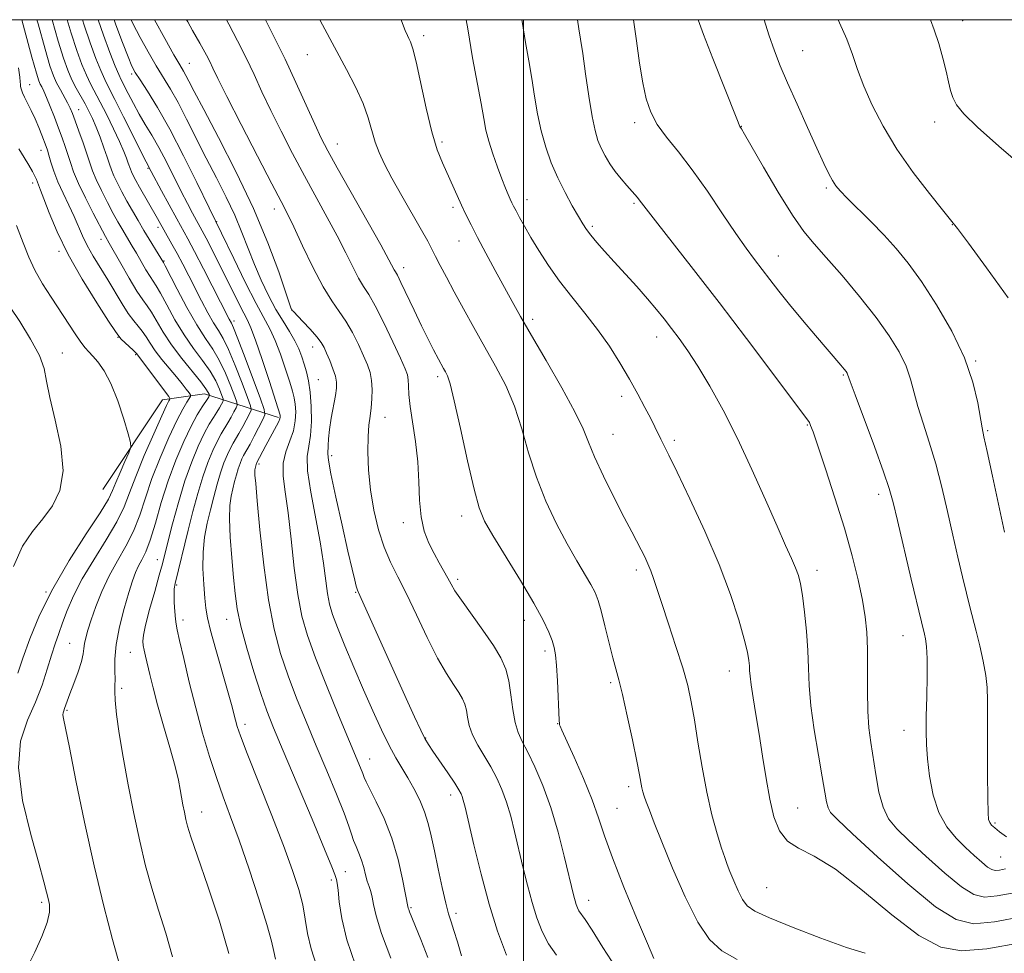
# Model space of a CAD drawing. Extents: x 2149800 to 2152700, y 349800 to 352700.
# Drawn here: x 2151896 to 2152099, y 352308 to 352500 of the extents above; entities that cross this region are included whole.
import ezdxf

# ---------------------------------------------------------------- set-up
doc = ezdxf.new("R2010")
doc.units = 0
doc.header["$MEASUREMENT"] = 0
for name, color, linetype, lineweight in [('32000', 7, 'Continuous', 0), ('DTM HARD BREAKLINE', 7, 'Continuous', 0), ('DTM SPOT ELEVATION', 2, 'Continuous', 13), ('INDEX CONTOUR', 41, 'Continuous', 13), ('INTERMEDIATE CONTOUR', 44, 'Continuous', 0)]:
    doc.layers.add(name, color=color, linetype=linetype, lineweight=lineweight)

msp = doc.modelspace()

# ---------------------------------------------------------------- linework, layer by layer
at = {"layer": '32000', "flags": 128}
for points in [[(2150000, 350000), (2152500, 350000), (2152500, 352500), (2150000, 352500), (2150000, 350000)], [(2152000, 352500), (2152000, 350000)]]:
    msp.add_lwpolyline(points, dxfattribs=at)
at = {"layer": 'DTM HARD BREAKLINE'}
msp.add_polyline3d([(2151949.5, 352418.04, 1061.76), (2151934.25, 352422.94, 1051.29), (2151925.57, 352421.74, 1047.23), (2151913.29, 352403.26, 1044.83)], dxfattribs=at)
at = {"layer": 'DTM SPOT ELEVATION'}
for p in [(2152090.48, 352499.81, 1094.67), (2151979.38, 352496.71, 1078.41), (2151955.43, 352492.82, 1075.21), (2152057.48, 352493.62, 1090.89), (2151931.16, 352491, 1068.89), (2151919.26, 352488.83, 1063.67), (2151898.23, 352486.6, 1050.72), (2151908.31, 352481.46, 1054.77), (2152022.87, 352478.78, 1085.58), (2152044.84, 352478.03, 1088.04), (2152084.72, 352478.92, 1093.44), (2151961.59, 352474.37, 1074.73), (2151983.19, 352474.78, 1078.33), (2151900.6, 352473.12, 1049.32), (2151922.62, 352469.38, 1059.86), (2151898.82, 352466.37, 1047.51), (2152062.34, 352465.35, 1089.75), (2152000.68, 352462.95, 1080.64), (2152022.71, 352462.17, 1083.78), (2151948.63, 352460.99, 1069.42), (2151985.48, 352461.39, 1077.65), (2151936.78, 352458.39, 1064.09), (2152014.14, 352457.47, 1082.27), (2152088.34, 352457.8, 1091.96), (2151924.7, 352457.22, 1057.54), (2151912.94, 352454.8, 1051.44), (2151986.68, 352454.43, 1077.24), (2151904.28, 352452.28, 1047.7), (2152052.47, 352451.3, 1086.77), (2151925.9, 352450.29, 1056.12), (2151975.3, 352448.96, 1074.53), (2151952.21, 352440.33, 1068.02), (2151940.32, 352437.97, 1060.41), (2152001.86, 352438.31, 1078.41), (2151916.45, 352434.59, 1047.92), (2152027.4, 352434.68, 1081.36), (2151904.95, 352431.38, 1044.84), (2151920.05, 352431.03, 1047.84), (2151956.53, 352432.6, 1067.36), (2152093.15, 352429.7, 1090.12), (2151957.71, 352425.84, 1066.93), (2151982.26, 352426.46, 1073.6), (2152065.85, 352426.85, 1085.85), (2152020.21, 352422.4, 1079.51), (2151971.42, 352418.12, 1070.77), (2152058.44, 352416.55, 1083.88), (2152095.62, 352415.33, 1090.18), (2152018.41, 352414.61, 1078.87), (2152031.06, 352413.34, 1080.33), (2151960.47, 352410.24, 1068.44), (2151945.48, 352408.5, 1062.33), (2152073.16, 352402.28, 1085.52), (2151987.26, 352397.78, 1073.45), (2151975.22, 352396.41, 1071.52), (2151924.54, 352388.77, 1053.28), (2152023.19, 352386.66, 1077.59), (2152060.43, 352386.6, 1082.54), (2151986.41, 352384.74, 1072.36), (2151928.53, 352383.56, 1056.22), (2151901.57, 352382.1, 1045.95), (2151965.4, 352382.07, 1067.89), (2151929.8, 352376.37, 1056.43), (2151938.85, 352376.47, 1059.32), (2152000.16, 352376.28, 1073.37), (2152078.18, 352373.17, 1085.17), (2151906.51, 352371.59, 1049.07), (2151918.95, 352369.74, 1053.24), (2152004.43, 352369.96, 1073.63), (2152042.37, 352365.86, 1079.31), (2151917.17, 352362.3, 1052.33), (2152017.94, 352363.48, 1075.72), (2151905.91, 352357.78, 1050.18), (2151942.62, 352354.88, 1058.47), (2152007.04, 352355.05, 1073.96), (2151979.8, 352352.04, 1068.07), (2152078.38, 352353.62, 1085.29), (2151968.29, 352347.71, 1064.73), (2152021.66, 352342.02, 1075.59), (2151984.99, 352340.3, 1067.48), (2151933.66, 352336.84, 1054.68), (2152019.21, 352337.59, 1074.9), (2152056.45, 352337.64, 1080.89), (2152097.13, 352334.54, 1088.24), (2152098.32, 352327.58, 1087.02), (2151963.28, 352324.53, 1060.93), (2151960.39, 352322.81, 1059.62), (2152050.1, 352321.27, 1079.08), (2151900.72, 352318.23, 1047.73), (2152013.38, 352318.63, 1072.63), (2151976.77, 352317.14, 1064.16), (2151986.05, 352315.98, 1066.44)]:
    msp.add_point(p, dxfattribs=at)
at = {"layer": 'INDEX CONTOUR'}
for points in [[(2151909.129, 352500, 1060), (2151909.465, 352498.882, 1060), (2151910.696, 352495.219, 1060), (2151911.874, 352492.028, 1060), (2151912.887, 352489.51, 1060), (2151913.698, 352487.702, 1060), (2151914.559, 352485.986, 1060), (2151915.796, 352483.576, 1060), (2151917.594, 352479.997, 1060), (2151922.212, 352470.723, 1060), (2151923.264, 352468.721, 1060), (2151925.399, 352464.753, 1060), (2151928.539, 352458.981, 1060), (2151930.803, 352454.848, 1060), (2151932.161, 352452.29, 1060), (2151934.021, 352448.713, 1060), (2151939.36, 352438.343, 1060), (2151939.812, 352437.53, 1060), (2151940.237, 352436.562, 1060), (2151941.131, 352434.297, 1060), (2151942.622, 352430.377, 1060), (2151945.788, 352421.935, 1060), (2151946.573, 352419.729, 1060), (2151946.705, 352418.616, 1060), (2151946.299, 352417.644, 1060), (2151944.516, 352414.253, 1060), (2151943.631, 352412.599, 1060), (2151942.323, 352410.254, 1060), (2151941.979, 352409.534, 1060), (2151941.601, 352408.624, 1060), (2151941.212, 352407.529, 1060), (2151940.831, 352406.26, 1060), (2151940.46, 352404.868, 1060), (2151940.094, 352403.412, 1060), (2151939.748, 352401.874, 1060), (2151939.493, 352399.93, 1060), (2151939.417, 352397.181, 1060), (2151939.574, 352393.411, 1060), (2151939.883, 352389.153, 1060), (2151940.227, 352385.121, 1060), (2151940.544, 352381.795, 1060), (2151940.984, 352378.696, 1060), (2151941.749, 352375.11, 1060), (2151942.962, 352370.578, 1060), (2151944.424, 352365.667, 1060), (2151945.855, 352361.204, 1060), (2151947.099, 352357.668, 1060), (2151948.488, 352354.153, 1060), (2151950.479, 352349.411, 1060), (2151956.424, 352335.352, 1060), (2151959.005, 352329.181, 1060), (2151960.479, 352325.552, 1060), (2151961.086, 352323.946, 1060), (2151961.42, 352322.945, 1060), (2151961.589, 352322.194, 1060), (2151961.774, 352320.755, 1060), (2151962.012, 352318.33, 1060), (2151962.526, 352314.896, 1060), (2151963.58, 352310.497, 1060), (2151965.336, 352305.274, 1060)], [(2151930.545, 352500, 1070), (2151930.79, 352499.53, 1070), (2151931.784, 352497.752, 1070), (2151933.313, 352495.187, 1070), (2151934.013, 352493.949, 1070), (2151934.691, 352492.673, 1070), (2151935.325, 352491.406, 1070), (2151935.972, 352490.05, 1070), (2151937.005, 352487.921, 1070), (2151938.874, 352484.188, 1070), (2151941.812, 352478.434, 1070), (2151945.182, 352471.893, 1070), (2151948.131, 352466.212, 1070), (2151950.052, 352462.538, 1070), (2151951.344, 352460.023, 1070), (2151952.651, 352457.317, 1070), (2151954.456, 352453.461, 1070), (2151956.578, 352449.035, 1070), (2151958.672, 352445.011, 1070), (2151960.468, 352442.094, 1070), (2151962.006, 352439.932, 1070), (2151963.402, 352437.909, 1070), (2151964.74, 352435.567, 1070), (2151965.972, 352433.084, 1070), (2151967.019, 352430.793, 1070), (2151967.818, 352428.928, 1070), (2151968.368, 352427.32, 1070), (2151968.688, 352425.695, 1070), (2151968.798, 352423.86, 1070), (2151968.746, 352421.918, 1070), (2151968.582, 352420.052, 1070), (2151968.361, 352418.348, 1070), (2151968.138, 352416.513, 1070), (2151967.969, 352414.161, 1070), (2151967.916, 352411.018, 1070), (2151968.05, 352407.251, 1070), (2151968.445, 352403.144, 1070), (2151969.152, 352398.967, 1070), (2151970.122, 352394.963, 1070), (2151971.282, 352391.365, 1070), (2151972.583, 352388.273, 1070), (2151974.081, 352385.255, 1070), (2151975.859, 352381.746, 1070), (2151977.945, 352377.401, 1070), (2151980.159, 352372.747, 1070), (2151982.271, 352368.534, 1070), (2151984.085, 352365.338, 1070), (2151985.552, 352363.056, 1070), (2151986.663, 352361.413, 1070), (2151987.425, 352360.144, 1070), (2151987.913, 352359.02, 1070), (2151988.223, 352357.823, 1070), (2151988.465, 352356.375, 1070), (2151988.816, 352354.668, 1070), (2151989.47, 352352.734, 1070), (2151990.548, 352350.612, 1070), (2151993.266, 352346.092, 1070), (2151994.487, 352343.815, 1070), (2151995.547, 352341.451, 1070), (2151996.482, 352338.875, 1070), (2151997.334, 352335.987, 1070), (2151998.151, 352332.782, 1070), (2151999.874, 352325.534, 1070), (2152000.804, 352321.754, 1070), (2152001.75, 352318.182, 1070), (2152002.71, 352315.009, 1070), (2152003.79, 352312.206, 1070), (2152005.121, 352309.695, 1070), (2152006.789, 352307.371, 1070)], [(2151988.196, 352500, 1080), (2151988.49, 352498.098, 1080), (2151989.498, 352492.18, 1080), (2151991.229, 352482.722, 1080), (2151991.773, 352479.635, 1080), (2151992.231, 352477.249, 1080), (2151992.802, 352474.969, 1080), (2151993.626, 352472.363, 1080), (2151994.589, 352469.648, 1080), (2151995.516, 352467.205, 1080), (2151996.265, 352465.328, 1080), (2151996.836, 352463.972, 1080), (2151997.264, 352463.006, 1080), (2151997.599, 352462.283, 1080), (2151997.949, 352461.577, 1080), (2151998.437, 352460.647, 1080), (2151999.17, 352459.29, 1080), (2152000.186, 352457.467, 1080), (2152001.506, 352455.177, 1080), (2152003.147, 352452.444, 1080), (2152005.108, 352449.393, 1080), (2152007.386, 352446.174, 1080), (2152009.946, 352442.906, 1080), (2152012.631, 352439.593, 1080), (2152015.256, 352436.211, 1080), (2152017.667, 352432.757, 1080), (2152019.843, 352429.315, 1080), (2152021.796, 352425.992, 1080), (2152023.528, 352422.897, 1080), (2152025.004, 352420.15, 1080), (2152026.182, 352417.871, 1080), (2152027.047, 352416.128, 1080), (2152028.268, 352413.604, 1080), (2152029.937, 352410.305, 1080), (2152031.662, 352406.794, 1080), (2152034.269, 352401.351, 1080), (2152037.331, 352394.693, 1080), (2152040.271, 352387.823, 1080), (2152042.617, 352381.616, 1080), (2152044.329, 352376.412, 1080), (2152045.47, 352372.419, 1080), (2152046.12, 352369.739, 1080), (2152046.418, 352368.054, 1080), (2152046.517, 352366.937, 1080), (2152046.558, 352365.974, 1080), (2152046.644, 352364.787, 1080), (2152046.868, 352363.008, 1080), (2152047.292, 352360.358, 1080), (2152047.872, 352356.91, 1080), (2152048.535, 352352.828, 1080), (2152049.224, 352348.312, 1080), (2152049.943, 352343.718, 1080), (2152050.713, 352339.438, 1080), (2152051.583, 352335.807, 1080), (2152052.727, 352332.919, 1080), (2152054.347, 352330.81, 1080), (2152056.653, 352329.348, 1080), (2152059.877, 352327.744, 1080), (2152064.257, 352325.045, 1080), (2152069.837, 352320.687, 1080), (2152075.878, 352315.676, 1080), (2152081.445, 352311.405, 1080), (2152085.954, 352308.964, 1080), (2152090.234, 352308.204, 1080), (2152095.461, 352308.672, 1080), (2152102.359, 352309.911, 1080)], [(2152049.545, 352500, 1090), (2152050.546, 352496.855, 1090), (2152051.688, 352493.564, 1090), (2152052.88, 352490.514, 1090), (2152054.377, 352486.999, 1090), (2152056.332, 352482.572, 1090), (2152058.47, 352477.807, 1090), (2152060.414, 352473.537, 1090), (2152061.873, 352470.4, 1090), (2152062.907, 352468.276, 1090), (2152063.663, 352466.854, 1090), (2152064.324, 352465.806, 1090), (2152065.198, 352464.744, 1090), (2152066.629, 352463.266, 1090), (2152071.516, 352458.433, 1090), (2152074.264, 352455.625, 1090), (2152076.778, 352452.87, 1090), (2152079.239, 352449.841, 1090), (2152081.946, 352446.075, 1090), (2152085.064, 352441.283, 1090), (2152088.204, 352435.857, 1090), (2152090.84, 352430.36, 1090), (2152092.582, 352425.315, 1090), (2152093.578, 352421.073, 1090), (2152094.454, 352415.976, 1090), (2152094.847, 352414.123, 1090), (2152095.523, 352411.081, 1090), (2152096.621, 352406.012, 1090), (2152099.106, 352394.436, 1090)], [(2151895.909, 352490.08, 1050), (2151896.233, 352488.163, 1050), (2151896.31, 352487.225, 1050), (2151896.337, 352486.67, 1050), (2151896.371, 352486.284, 1050), (2151896.429, 352485.945, 1050), (2151896.539, 352485.535, 1050), (2151896.762, 352484.941, 1050), (2151897.164, 352484.058, 1050), (2151898.55, 352481.283, 1050), (2151899.358, 352479.581, 1050), (2151900.116, 352477.832, 1050), (2151900.773, 352476.202, 1050), (2151901.64, 352473.913, 1050), (2151901.914, 352473.104, 1050), (2151902.211, 352472.109, 1050), (2151902.625, 352470.671, 1050), (2151903.219, 352468.815, 1050), (2151904.044, 352466.638, 1050), (2151905.113, 352464.247, 1050), (2151906.285, 352461.807, 1050), (2151907.382, 352459.494, 1050), (2151909.123, 352455.48, 1050), (2151910.094, 352453.482, 1050), (2151911.339, 352451.29, 1050), (2151914.326, 352446.422, 1050), (2151917.269, 352441.49, 1050), (2151918.557, 352439.479, 1050), (2151919.666, 352437.994, 1050), (2151920.618, 352436.862, 1050), (2151921.447, 352435.835, 1050), (2151922.212, 352434.697, 1050), (2151923.046, 352433.372, 1050), (2151924.108, 352431.818, 1050), (2151925.488, 352430.034, 1050), (2151928.464, 352426.44, 1050), (2151929.634, 352424.991, 1050), (2151930.498, 352423.88, 1050), (2151931.067, 352423.126, 1050), (2151931.352, 352422.707, 1050), (2151931.364, 352422.419, 1050), (2151931.114, 352422.017, 1050), (2151930.598, 352421.246, 1050), (2151929.76, 352419.818, 1050), (2151928.53, 352417.435, 1050), (2151926.9, 352413.946, 1050), (2151925.102, 352409.775, 1050), (2151923.432, 352405.49, 1050), (2151922.091, 352401.55, 1050), (2151920.91, 352397.98, 1050), (2151919.626, 352394.695, 1050), (2151918.054, 352391.603, 1050), (2151916.318, 352388.578, 1050), (2151914.619, 352385.487, 1050), (2151913.127, 352382.268, 1050), (2151911.889, 352379.147, 1050), (2151910.92, 352376.417, 1050), (2151910.226, 352374.301, 1050), (2151909.776, 352372.715, 1050), (2151909.53, 352371.506, 1050), (2151909.423, 352370.488, 1050), (2151909.283, 352369.368, 1050), (2151908.916, 352367.826, 1050), (2151908.2, 352365.678, 1050), (2151907.311, 352363.289, 1050), (2151906.5, 352361.158, 1050), (2151905.959, 352359.667, 1050), (2151905.431, 352358.123, 1050), (2151905.254, 352357.671, 1050), (2151905.125, 352357.262, 1050), (2151905.085, 352356.805, 1050), (2151905.193, 352356.061, 1050), (2151906.414, 352350.135, 1050), (2151907.776, 352343.333, 1050), (2151909.538, 352334.737, 1050), (2151911.513, 352325.709, 1050), (2151913.508, 352317.458, 1050), (2151915.324, 352310.556, 1050), (2151916.759, 352305.416, 1050)]]:
    msp.add_polyline3d(points, dxfattribs=at)
at = {"layer": 'INTERMEDIATE CONTOUR'}
for points in [[(2151896.641, 352500, 1052), (2151897.199, 352497.888, 1052), (2151898.711, 352492.291, 1052), (2151899.638, 352488.964, 1052), (2151900.117, 352487.422, 1052), (2151900.403, 352486.749, 1052), (2151900.717, 352486.148, 1052), (2151901.142, 352485.296, 1052), (2151901.727, 352483.991, 1052), (2151902.493, 352482.116, 1052), (2151903.353, 352479.903, 1052), (2151904.197, 352477.672, 1052), (2151904.933, 352475.673, 1052), (2151905.563, 352473.887, 1052), (2151906.11, 352472.227, 1052), (2151906.627, 352470.575, 1052), (2151907.284, 352468.69, 1052), (2151908.279, 352466.299, 1052), (2151909.714, 352463.289, 1052), (2151911.296, 352460.165, 1052), (2151913.841, 352455.338, 1052), (2151914.64, 352453.966, 1052), (2151916.987, 352449.822, 1052), (2151918.732, 352446.788, 1052), (2151920.348, 352444.096, 1052), (2151921.538, 352442.303, 1052), (2151922.442, 352441.054, 1052), (2151923.311, 352439.759, 1052), (2151925.721, 352435.661, 1052), (2151927.457, 352433.021, 1052), (2151929.575, 352430.211, 1052), (2151933.489, 352425.396, 1052), (2151934.541, 352424, 1052), (2151935.024, 352423.23, 1052), (2151935.191, 352422.858, 1052), (2151935.254, 352422.678, 1052), (2151935.265, 352422.588, 1052), (2151935.232, 352422.508, 1052), (2151935.147, 352422.356, 1052), (2151934.936, 352422.016, 1052), (2151933.782, 352420.289, 1052), (2151932.768, 352418.638, 1052), (2151931.481, 352416.275, 1052), (2151929.965, 352413.113, 1052), (2151928.344, 352409.296, 1052), (2151926.768, 352405.025, 1052), (2151925.358, 352400.548, 1052), (2151924.127, 352396.312, 1052), (2151923.059, 352392.812, 1052), (2151922.138, 352390.388, 1052), (2151921.347, 352388.759, 1052), (2151920.668, 352387.489, 1052), (2151920.066, 352386.161, 1052), (2151919.438, 352384.441, 1052), (2151918.669, 352382.014, 1052), (2151917.702, 352378.712, 1052), (2151916.735, 352374.959, 1052), (2151916.025, 352371.325, 1052), (2151915.751, 352368.28, 1052), (2151915.766, 352365.896, 1052), (2151915.843, 352364.143, 1052), (2151915.815, 352362.897, 1052), (2151915.765, 352361.658, 1052), (2151915.832, 352359.829, 1052), (2151916.134, 352356.936, 1052), (2151916.689, 352352.981, 1052), (2151917.489, 352348.086, 1052), (2151918.512, 352342.442, 1052), (2151919.681, 352336.511, 1052), (2151920.908, 352330.823, 1052), (2151922.129, 352325.763, 1052), (2151923.395, 352321.132, 1052), (2151924.783, 352316.585, 1052), (2151926.3, 352311.859, 1052), (2151927.67, 352307.01, 1052)], [(2151899.737, 352500, 1054), (2151899.97, 352499.12, 1054), (2151901.399, 352493.939, 1054), (2151902.413, 352490.511, 1054), (2151903.138, 352488.438, 1054), (2151903.798, 352486.982, 1054), (2151904.561, 352485.551, 1054), (2151906.059, 352482.866, 1054), (2151906.584, 352481.805, 1054), (2151907.048, 352480.687, 1054), (2151907.609, 352479.171, 1054), (2151908.374, 352477.044, 1054), (2151909.231, 352474.621, 1054), (2151910.01, 352472.345, 1054), (2151910.607, 352470.52, 1054), (2151911.175, 352468.896, 1054), (2151911.928, 352467.083, 1054), (2151913.008, 352464.821, 1054), (2151914.26, 352462.369, 1054), (2151915.456, 352460.116, 1054), (2151916.422, 352458.355, 1054), (2151917.203, 352456.984, 1054), (2151919.375, 352453.364, 1054), (2151920.242, 352451.896, 1054), (2151922.2, 352448.507, 1054), (2151923.043, 352447.103, 1054), (2151924.301, 352445.185, 1054), (2151925.175, 352443.683, 1054), (2151926.495, 352441.244, 1054), (2151928.176, 352438.204, 1054), (2151930.065, 352435.081, 1054), (2151932.007, 352432.29, 1054), (2151933.839, 352429.836, 1054), (2151935.399, 352427.621, 1054), (2151936.561, 352425.594, 1054), (2151937.353, 352423.874, 1054), (2151937.84, 352422.627, 1054), (2151938.084, 352421.941, 1054), (2151938.125, 352421.595, 1054), (2151937.999, 352421.292, 1054), (2151937.733, 352420.792, 1054), (2151937.331, 352420.075, 1054), (2151936.787, 352419.176, 1054), (2151936.093, 352418.095, 1054), (2151935.235, 352416.686, 1054), (2151934.192, 352414.769, 1054), (2151932.962, 352412.195, 1054), (2151931.612, 352408.944, 1054), (2151930.222, 352405.028, 1054), (2151928.88, 352400.573, 1054), (2151927.687, 352396.159, 1054), (2151926.116, 352389.954, 1054), (2151925.597, 352387.96, 1054), (2151924.945, 352385.597, 1054), (2151923.999, 352382.265, 1054), (2151922.957, 352378.544, 1054), (2151922.104, 352375.312, 1054), (2151921.655, 352373.215, 1054), (2151921.546, 352371.977, 1054), (2151921.641, 352371.096, 1054), (2151921.832, 352370.129, 1054), (2151922.108, 352368.899, 1054), (2151922.975, 352365.176, 1054), (2151923.655, 352362.426, 1054), (2151924.595, 352358.894, 1054), (2151925.814, 352354.586, 1054), (2151927.1, 352350.1, 1054), (2151928.185, 352346.186, 1054), (2151928.875, 352343.388, 1054), (2151929.267, 352341.44, 1054), (2151929.532, 352339.874, 1054), (2151929.809, 352338.315, 1054), (2151930.112, 352336.763, 1054), (2151930.424, 352335.313, 1054), (2151930.786, 352333.883, 1054), (2151931.47, 352331.685, 1054), (2151932.807, 352327.754, 1054), (2151934.95, 352321.563, 1054), (2151937.345, 352314.329, 1054), (2151939.258, 352307.708, 1054)], [(2151902.84, 352500, 1056), (2151904.088, 352495.587, 1056), (2151905.178, 352492.073, 1056), (2151906.081, 352489.581, 1056), (2151906.936, 352487.645, 1056), (2151907.843, 352485.879, 1056), (2151909.644, 352482.661, 1056), (2151910.424, 352481.196, 1056), (2151911.155, 352479.67, 1056), (2151911.909, 352477.899, 1056), (2151912.726, 352475.787, 1056), (2151913.525, 352473.594, 1056), (2151914.195, 352471.663, 1056), (2151914.672, 352470.229, 1056), (2151915.077, 352469.074, 1056), (2151915.577, 352467.867, 1056), (2151916.302, 352466.353, 1056), (2151917.224, 352464.572, 1056), (2151918.274, 352462.639, 1056), (2151919.394, 352460.649, 1056), (2151920.566, 352458.63, 1056), (2151921.779, 352456.59, 1056), (2151925.818, 352449.969, 1056), (2151926.159, 352449.317, 1056), (2151928.622, 352444.533, 1056), (2151930.631, 352440.748, 1056), (2151932.672, 352437.142, 1056), (2151934.439, 352434.369, 1056), (2151935.951, 352432.119, 1056), (2151937.31, 352429.847, 1056), (2151938.581, 352427.188, 1056), (2151939.682, 352424.518, 1056), (2151940.489, 352422.397, 1056), (2151940.914, 352421.203, 1056), (2151940.985, 352420.602, 1056), (2151940.765, 352420.076, 1056), (2151940.319, 352419.229, 1056), (2151939.726, 352418.134, 1056), (2151939.068, 352416.984, 1056), (2151937.702, 352414.735, 1056), (2151936.902, 352413.264, 1056), (2151935.968, 352411.308, 1056), (2151934.941, 352408.837, 1056), (2151933.885, 352405.861, 1056), (2151932.852, 352402.423, 1056), (2151931.856, 352398.698, 1056), (2151930.9, 352394.892, 1056), (2151928.209, 352383.906, 1056), (2151928.018, 352382.788, 1056), (2151927.977, 352381.598, 1056), (2151928.038, 352379.946, 1056), (2151928.153, 352378.116, 1056), (2151928.275, 352376.557, 1056), (2151928.388, 352375.501, 1056), (2151928.613, 352374.316, 1056), (2151929.103, 352372.153, 1056), (2151929.967, 352368.42, 1056), (2151931.127, 352363.553, 1056), (2151932.464, 352358.246, 1056), (2151933.87, 352353.093, 1056), (2151935.299, 352348.284, 1056), (2151936.718, 352343.908, 1056), (2151938.124, 352339.934, 1056), (2151939.631, 352335.846, 1056), (2151941.383, 352331.006, 1056), (2151943.43, 352325.076, 1056), (2151945.466, 352318.916, 1056), (2151947.091, 352313.685, 1056), (2151948.031, 352310.222, 1056), (2151948.513, 352308.079, 1056), (2151948.887, 352306.485, 1056)], [(2151905.972, 352500, 1058), (2151906.776, 352497.234, 1058), (2151907.937, 352493.646, 1058), (2151908.978, 352490.804, 1058), (2151909.911, 352488.578, 1058), (2151910.772, 352486.788, 1058), (2151912.763, 352483.031, 1058), (2151914.105, 352480.402, 1058), (2151915.52, 352477.525, 1058), (2151916.764, 352474.892, 1058), (2151917.646, 352472.884, 1058), (2151918.212, 352471.463, 1058), (2151918.56, 352470.48, 1058), (2151918.985, 352469.232, 1058), (2151919.226, 352468.651, 1058), (2151919.589, 352467.899, 1058), (2151920.123, 352466.886, 1058), (2151920.875, 352465.532, 1058), (2151924.592, 352459.045, 1058), (2151927.545, 352453.775, 1058), (2151928.606, 352451.833, 1058), (2151929.761, 352449.649, 1058), (2151930.996, 352447.267, 1058), (2151933.635, 352442.129, 1058), (2151934.936, 352439.661, 1058), (2151936.112, 352437.574, 1058), (2151937.118, 352435.965, 1058), (2151938.093, 352434.343, 1058), (2151939.22, 352432.072, 1058), (2151940.602, 352428.782, 1058), (2151942.011, 352425.162, 1058), (2151943.139, 352422.166, 1058), (2151943.743, 352420.466, 1058), (2151943.845, 352419.609, 1058), (2151943.532, 352418.86, 1058), (2151942.121, 352416.194, 1058), (2151941.349, 352414.792, 1058), (2151940.169, 352412.783, 1058), (2151939.612, 352411.759, 1058), (2151938.973, 352410.421, 1058), (2151938.271, 352408.731, 1058), (2151937.549, 352406.695, 1058), (2151936.841, 352404.338, 1058), (2151936.15, 352401.751, 1058), (2151935.471, 352399.045, 1058), (2151934.818, 352396.292, 1058), (2151934.28, 352393.417, 1058), (2151933.965, 352390.309, 1058), (2151933.94, 352386.945, 1058), (2151934.109, 352383.657, 1058), (2151934.335, 352380.868, 1058), (2151934.536, 352378.792, 1058), (2151934.857, 352376.829, 1058), (2151935.498, 352374.17, 1058), (2151936.574, 352370.301, 1058), (2151939.009, 352361.866, 1058), (2151939.806, 352358.983, 1058), (2151940.644, 352355.711, 1058), (2151941, 352354.452, 1058), (2151941.687, 352352.48, 1058), (2151943.055, 352348.905, 1058), (2151947.976, 352336.431, 1058), (2151950.498, 352329.935, 1058), (2151952.392, 352324.809, 1058), (2151953.678, 352320.884, 1058), (2151954.5, 352317.675, 1058), (2151955.023, 352314.743, 1058), (2151955.504, 352311.809, 1058), (2151956.225, 352308.638, 1058), (2151957.43, 352304.995, 1058)], [(2151912.338, 352500, 1062), (2151913.455, 352496.791, 1062), (2151914.77, 352493.251, 1062), (2151915.863, 352490.442, 1062), (2151916.582, 352488.703, 1062), (2151917.103, 352487.584, 1062), (2151918.525, 352484.776, 1062), (2151919.594, 352482.714, 1062), (2151920.797, 352480.528, 1062), (2151922.063, 352478.407, 1062), (2151923.403, 352476.205, 1062), (2151924.849, 352473.69, 1062), (2151926.405, 352470.731, 1062), (2151929.451, 352464.633, 1062), (2151930.719, 352462.152, 1062), (2151931.76, 352460.181, 1062), (2151933.771, 352456.493, 1062), (2151934.571, 352454.979, 1062), (2151935.734, 352452.734, 1062), (2151937.151, 352449.959, 1062), (2151938.649, 352446.983, 1062), (2151941.323, 352441.573, 1062), (2151942.339, 352439.564, 1062), (2151943.103, 352438.115, 1062), (2151943.828, 352436.548, 1062), (2151944.787, 352434.015, 1062), (2151946.142, 352430.018, 1062), (2151947.624, 352425.469, 1062), (2151949.816, 352418.581, 1062), (2151949.87, 352418.339, 1062), (2151949.869, 352418.15, 1062), (2151949.786, 352417.819, 1062), (2151949.544, 352417.244, 1062), (2151949.091, 352416.353, 1062), (2151946.907, 352412.29, 1062), (2151944.984, 352408.646, 1062), (2151944.876, 352408.362, 1062), (2151944.668, 352407.562, 1062), (2151944.632, 352407.286, 1062), (2151944.621, 352406.897, 1062), (2151944.658, 352406.204, 1062), (2151944.802, 352404.486, 1062), (2151945.122, 352400.888, 1062), (2151945.672, 352394.935, 1062), (2151946.446, 352387.664, 1062), (2151947.42, 352380.49, 1062), (2151948.578, 352374.503, 1062), (2151949.927, 352369.484, 1062), (2151951.479, 352364.889, 1062), (2151953.238, 352360.258, 1062), (2151955.179, 352355.466, 1062), (2151957.268, 352350.471, 1062), (2151959.432, 352345.333, 1062), (2151961.437, 352340.516, 1062), (2151963.011, 352336.587, 1062), (2151963.972, 352333.933, 1062), (2151964.519, 352332.225, 1062), (2151964.943, 352330.957, 1062), (2151965.47, 352329.704, 1062), (2151966.064, 352328.366, 1062), (2151966.624, 352326.927, 1062), (2151967.076, 352325.396, 1062), (2151967.449, 352323.887, 1062), (2151967.8, 352322.545, 1062), (2151968.168, 352321.451, 1062), (2151968.524, 352320.446, 1062), (2151968.825, 352319.307, 1062), (2151969.09, 352317.774, 1062), (2151969.603, 352315.425, 1062), (2151970.716, 352311.799, 1062), (2151972.615, 352306.727, 1062)], [(2151915.617, 352500, 1064), (2151916.003, 352498.922, 1064), (2151917.352, 352495.333, 1064), (2151918.513, 352492.357, 1064), (2151919.31, 352490.45, 1064), (2151920.005, 352489.109, 1064), (2151920.967, 352487.593, 1064), (2151922.491, 352485.267, 1064), (2151924.565, 352481.923, 1064), (2151927.105, 352477.46, 1064), (2151929.958, 352471.986, 1064), (2151932.701, 352466.454, 1064), (2151940.286, 352450.805, 1064), (2151942.652, 352445.976, 1064), (2151944.879, 352441.57, 1064), (2151947.775, 352436.216, 1064), (2151948.836, 352433.955, 1064), (2151949.924, 352431.106, 1064), (2151950.969, 352428.034, 1064), (2151951.833, 352425.345, 1064), (2151952.415, 352423.466, 1064), (2151952.76, 352422.114, 1064), (2151952.953, 352420.828, 1064), (2151953.044, 352419.243, 1064), (2151952.95, 352417.378, 1064), (2151952.558, 352415.349, 1064), (2151951.828, 352413.24, 1064), (2151951.026, 352411.025, 1064), (2151950.492, 352408.648, 1064), (2151950.477, 352405.996, 1064), (2151950.868, 352402.731, 1064), (2151951.463, 352398.458, 1064), (2151952.096, 352393.003, 1064), (2151952.758, 352387.071, 1064), (2151953.475, 352381.586, 1064), (2151954.309, 352377.158, 1064), (2151955.445, 352373.141, 1064), (2151957.103, 352368.574, 1064), (2151959.377, 352362.848, 1064), (2151961.869, 352356.778, 1064), (2151966.41, 352345.9, 1064), (2151966.878, 352344.736, 1064), (2151967.17, 352343.963, 1064), (2151967.556, 352343.062, 1064), (2151968.321, 352341.517, 1064), (2151969.643, 352338.944, 1064), (2151971.278, 352335.483, 1064), (2151972.875, 352331.408, 1064), (2151974.15, 352327.052, 1064), (2151975.072, 352322.996, 1064), (2151976.239, 352317.013, 1064), (2151976.322, 352316.744, 1064), (2151976.494, 352316.29, 1064), (2151978.828, 352310.564, 1064), (2151980.278, 352306.887, 1064)], [(2151919.165, 352500, 1066), (2151919.512, 352499.248, 1066), (2151920.99, 352496.36, 1066), (2151922.641, 352493.352, 1066), (2151924.282, 352490.526, 1066), (2151927.243, 352485.668, 1066), (2151928.804, 352482.915, 1066), (2151930.58, 352479.501, 1066), (2151934.605, 352471.478, 1066), (2151936.703, 352467.399, 1066), (2151938.708, 352463.456, 1066), (2151940.488, 352459.711, 1066), (2151941.961, 352456.199, 1066), (2151943.25, 352452.854, 1066), (2151944.533, 352449.579, 1066), (2151945.943, 352446.324, 1066), (2151947.448, 352443.196, 1066), (2151948.975, 352440.346, 1066), (2151950.448, 352437.885, 1066), (2151951.78, 352435.765, 1066), (2151952.885, 352433.895, 1066), (2151953.706, 352432.194, 1066), (2151954.314, 352430.6, 1066), (2151954.814, 352429.057, 1066), (2151955.283, 352427.478, 1066), (2151955.704, 352425.647, 1066), (2151956.036, 352423.317, 1066), (2151956.238, 352420.371, 1066), (2151956.27, 352417.216, 1066), (2151956.095, 352414.39, 1066), (2151955.732, 352412.201, 1066), (2151955.432, 352410.037, 1066), (2151955.504, 352407.054, 1066), (2151956.148, 352402.694, 1066), (2151958.091, 352392.433, 1066), (2151958.777, 352388.093, 1066), (2151959.606, 352381.835, 1066), (2151960.022, 352379.657, 1066), (2151960.651, 352377.521, 1066), (2151961.665, 352374.802, 1066), (2151963.172, 352371.064, 1066), (2151965.022, 352366.629, 1066), (2151967.002, 352362.008, 1066), (2151968.923, 352357.654, 1066), (2151970.707, 352353.779, 1066), (2151972.3, 352350.539, 1066), (2151973.674, 352348.002, 1066), (2151974.914, 352345.899, 1066), (2151976.127, 352343.874, 1066), (2151977.382, 352341.653, 1066), (2151978.588, 352339.277, 1066), (2151979.611, 352336.868, 1066), (2151980.368, 352334.479, 1066), (2151980.978, 352331.888, 1066), (2151981.608, 352328.807, 1066), (2151982.376, 352325.108, 1066), (2151983.2, 352321.301, 1066), (2151983.95, 352318.059, 1066), (2151984.538, 352315.83, 1066), (2151985.051, 352314.171, 1066), (2151985.623, 352312.415, 1066), (2151986.353, 352310.054, 1066), (2151987.217, 352307.213, 1066)], [(2151923.944, 352500, 1068), (2151923.958, 352499.974, 1068), (2151926.097, 352496.122, 1068), (2151927.964, 352492.798, 1068), (2151929.185, 352490.672, 1068), (2151929.914, 352489.43, 1068), (2151930.434, 352488.51, 1068), (2151931.051, 352487.33, 1068), (2151932.141, 352485.221, 1068), (2151934.1, 352481.497, 1068), (2151937.147, 352475.74, 1068), (2151940.793, 352468.624, 1068), (2151944.371, 352461.094, 1068), (2151947.325, 352454.03, 1068), (2151949.545, 352448.053, 1068), (2151951.03, 352443.718, 1068), (2151952.128, 352440.472, 1068), (2151952.198, 352440.302, 1068), (2151952.274, 352440.206, 1068), (2151952.569, 352439.884, 1068), (2151954.547, 352437.822, 1068), (2151956.044, 352436.231, 1068), (2151957.389, 352434.718, 1068), (2151958.294, 352433.534, 1068), (2151958.892, 352432.497, 1068), (2151959.422, 352431.313, 1068), (2151960.054, 352429.789, 1068), (2151960.703, 352428.112, 1068), (2151961.215, 352426.569, 1068), (2151961.47, 352425.335, 1068), (2151961.467, 352424.134, 1068), (2151961.239, 352422.58, 1068), (2151960.373, 352417.953, 1068), (2151959.99, 352415.598, 1068), (2151959.786, 352413.703, 1068), (2151959.711, 352412.295, 1068), (2151959.64, 352410.574, 1068), (2151959.772, 352409.274, 1068), (2151960.287, 352406.486, 1068), (2151961.308, 352401.676, 1068), (2151962.588, 352395.89, 1068), (2151963.791, 352390.573, 1068), (2151964.651, 352386.851, 1068), (2151965.194, 352384.582, 1068), (2151965.52, 352383.31, 1068), (2151965.768, 352382.509, 1068), (2151966.236, 352381.397, 1068), (2151975.814, 352360.188, 1068), (2151977.532, 352356.43, 1068), (2151978.808, 352353.694, 1068), (2151979.656, 352351.984, 1068), (2151980.373, 352350.758, 1068), (2151981.33, 352349.337, 1068), (2151984.397, 352344.874, 1068), (2151985.807, 352342.782, 1068), (2151986.686, 352341.407, 1068), (2151987.135, 352340.585, 1068), (2151987.361, 352340.006, 1068), (2151987.565, 352339.293, 1068), (2151987.927, 352337.813, 1068), (2151989.777, 352330.04, 1068), (2151991.263, 352324.036, 1068), (2151992.906, 352317.841, 1068), (2151994.596, 352312.255, 1068), (2151996.497, 352307.322, 1068)], [(2151938.77, 352500, 1072), (2151939.29, 352499.055, 1072), (2151941.069, 352495.661, 1072), (2151942.829, 352492.137, 1072), (2151944.463, 352488.686, 1072), (2151946.097, 352485.161, 1072), (2151947.915, 352481.327, 1072), (2151950.046, 352477.03, 1072), (2151952.407, 352472.448, 1072), (2151954.861, 352467.837, 1072), (2151959.558, 352459.282, 1072), (2151961.606, 352455.46, 1072), (2151963.349, 352452.017, 1072), (2151964.805, 352449.07, 1072), (2151966.013, 352446.755, 1072), (2151967.046, 352445.062, 1072), (2151968.111, 352443.407, 1072), (2151969.449, 352441.065, 1072), (2151971.196, 352437.59, 1072), (2151973.053, 352433.67, 1072), (2151974.616, 352430.273, 1072), (2151975.583, 352428.106, 1072), (2151976.049, 352426.828, 1072), (2151976.213, 352425.837, 1072), (2151976.262, 352424.597, 1072), (2151976.344, 352422.835, 1072), (2151976.598, 352420.346, 1072), (2151977.704, 352413.099, 1072), (2151978.184, 352408.939, 1072), (2151978.405, 352404.85, 1072), (2151978.546, 352401.016, 1072), (2151978.86, 352397.588, 1072), (2151979.537, 352394.673, 1072), (2151980.49, 352392.197, 1072), (2151981.565, 352390.04, 1072), (2151982.622, 352388.108, 1072), (2151984.39, 352384.973, 1072), (2151985.049, 352383.756, 1072), (2151985.854, 352382.389, 1072), (2151987.173, 352380.42, 1072), (2151991.6, 352374.279, 1072), (2151993.776, 352371.127, 1072), (2151995.326, 352368.542, 1072), (2151996.321, 352366.253, 1072), (2151996.952, 352363.815, 1072), (2151997.398, 352360.934, 1072), (2151997.791, 352357.924, 1072), (2151998.247, 352355.248, 1072), (2151998.873, 352353.198, 1072), (2151999.734, 352351.368, 1072), (2152000.882, 352349.175, 1072), (2152002.335, 352346.157, 1072), (2152003.964, 352342.309, 1072), (2152005.603, 352337.744, 1072), (2152007.103, 352332.681, 1072), (2152008.374, 352327.75, 1072), (2152010.346, 352319.471, 1072), (2152010.594, 352318.523, 1072), (2152010.824, 352317.763, 1072), (2152011.083, 352317.091, 1072), (2152011.401, 352316.49, 1072), (2152012.662, 352314.701, 1072), (2152014.102, 352312.489, 1072), (2152016.322, 352308.927, 1072), (2152018.993, 352304.819, 1072)], [(2151946.822, 352500, 1074), (2151948.632, 352496.42, 1074), (2151950.848, 352491.891, 1074), (2151953.106, 352487.033, 1074), (2151956.956, 352478.466, 1074), (2151958.28, 352475.627, 1074), (2151959.632, 352473.002, 1074), (2151961.592, 352469.463, 1074), (2151970.561, 352453.603, 1074), (2151972.242, 352450.573, 1074), (2151973.355, 352448.498, 1074), (2151973.595, 352448.091, 1074), (2151973.986, 352447.38, 1074), (2151974.723, 352445.9, 1074), (2151977.419, 352440.187, 1074), (2151978.954, 352436.972, 1074), (2151980.319, 352434.211, 1074), (2151981.459, 352431.989, 1074), (2151983.493, 352428.179, 1074), (2151983.885, 352427.479, 1074), (2151984.286, 352426.678, 1074), (2151984.845, 352424.996, 1074), (2151985.721, 352421.529, 1074), (2151986.999, 352415.816, 1074), (2151988.454, 352409.16, 1074), (2151989.787, 352403.302, 1074), (2151990.832, 352399.462, 1074), (2151991.964, 352396.751, 1074), (2151993.692, 352393.755, 1074), (2151999.361, 352384.494, 1074), (2152002.101, 352379.857, 1074), (2152004.004, 352376.349, 1074), (2152005.17, 352373.876, 1074), (2152005.859, 352372.121, 1074), (2152006.299, 352370.729, 1074), (2152006.588, 352369.201, 1074), (2152006.793, 352367.002, 1074), (2152006.966, 352363.833, 1074), (2152007.308, 352355.717, 1074), (2152007.362, 352354.986, 1074), (2152007.407, 352354.745, 1074), (2152007.5, 352354.495, 1074), (2152007.868, 352353.66, 1074), (2152010.386, 352348.109, 1074), (2152012.325, 352343.705, 1074), (2152014.116, 352339.342, 1074), (2152015.444, 352335.625, 1074), (2152016.663, 352331.937, 1074), (2152018.29, 352327.361, 1074), (2152020.649, 352321.371, 1074), (2152023.277, 352315.025, 1074), (2152025.512, 352309.771, 1074), (2152026.861, 352306.686, 1074)], [(2151958.001, 352500, 1076), (2151958.557, 352498.965, 1076), (2151963.533, 352489.744, 1076), (2151965.37, 352486.164, 1076), (2151966.912, 352482.769, 1076), (2151967.989, 352479.773, 1076), (2151969.425, 352474.81, 1076), (2151970.23, 352472.622, 1076), (2151971.329, 352470.265, 1076), (2151972.871, 352467.372, 1076), (2151974.908, 352463.756, 1076), (2151978.973, 352456.653, 1076), (2151980.237, 352454.372, 1076), (2151981.087, 352452.754, 1076), (2151981.86, 352451.238, 1076), (2151982.841, 352449.347, 1076), (2151984.111, 352446.946, 1076), (2151985.702, 352443.984, 1076), (2151987.618, 352440.461, 1076), (2151989.762, 352436.575, 1076), (2151992.009, 352432.576, 1076), (2151994.237, 352428.638, 1076), (2151996.322, 352424.64, 1076), (2151998.141, 352420.387, 1076), (2151999.641, 352415.745, 1076), (2152001.041, 352410.824, 1076), (2152002.629, 352405.798, 1076), (2152004.604, 352400.846, 1076), (2152006.809, 352396.182, 1076), (2152008.999, 352392.028, 1076), (2152010.957, 352388.562, 1076), (2152013.85, 352383.647, 1076), (2152014.71, 352382.021, 1076), (2152015.346, 352380.415, 1076), (2152015.978, 352378.253, 1076), (2152016.763, 352375.176, 1076), (2152018.401, 352368.571, 1076), (2152019.607, 352364.044, 1076), (2152020.342, 352361.043, 1076), (2152021.335, 352356.648, 1076), (2152022.413, 352351.682, 1076), (2152023.328, 352347.323, 1076), (2152023.898, 352344.457, 1076), (2152024.391, 352341.826, 1076), (2152024.59, 352340.999, 1076), (2152024.869, 352340.08, 1076), (2152025.282, 352338.884, 1076), (2152025.906, 352337.182, 1076), (2152026.906, 352334.586, 1076), (2152028.474, 352330.665, 1076), (2152030.704, 352325.268, 1076), (2152033.311, 352319.353, 1076), (2152035.919, 352314.155, 1076), (2152038.298, 352310.584, 1076), (2152040.825, 352308.243, 1076), (2152044.026, 352306.412, 1076)], [(2151974.762, 352500, 1078), (2151974.852, 352499.752, 1078), (2151975.596, 352497.788, 1078), (2151976.045, 352496.74, 1078), (2151976.364, 352496.119, 1078), (2151976.706, 352495.413, 1078), (2151977.172, 352494.018, 1078), (2151977.852, 352491.306, 1078), (2151979.921, 352481.77, 1078), (2151981.09, 352476.912, 1078), (2151982.204, 352473.23, 1078), (2151983.26, 352470.503, 1078), (2151987.191, 352461.818, 1078), (2151988.115, 352459.855, 1078), (2151989.163, 352457.737, 1078), (2151990.506, 352455.145, 1078), (2151992.241, 352451.892, 1078), (2151994.17, 352448.322, 1078), (2151997.658, 352441.935, 1078), (2151999.379, 352438.86, 1078), (2152001.623, 352434.954, 1078), (2152004.629, 352429.793, 1078), (2152007.854, 352424.184, 1078), (2152010.561, 352419.246, 1078), (2152012.252, 352415.736, 1078), (2152013.377, 352412.986, 1078), (2152014.623, 352409.969, 1078), (2152016.485, 352405.972, 1078), (2152018.681, 352401.533, 1078), (2152020.736, 352397.502, 1078), (2152022.283, 352394.525, 1078), (2152024.234, 352390.813, 1078), (2152024.961, 352389.362, 1078), (2152025.613, 352387.946, 1078), (2152026.205, 352386.496, 1078), (2152026.776, 352384.884, 1078), (2152028.463, 352379.742, 1078), (2152029.842, 352375.608, 1078), (2152031.382, 352370.943, 1078), (2152032.777, 352366.522, 1078), (2152033.8, 352362.875, 1078), (2152034.55, 352359.541, 1078), (2152035.207, 352355.813, 1078), (2152035.925, 352351.195, 1078), (2152036.754, 352346.031, 1078), (2152037.716, 352340.878, 1078), (2152038.804, 352336.23, 1078), (2152039.887, 352332.335, 1078), (2152040.799, 352329.38, 1078), (2152041.439, 352327.423, 1078), (2152041.945, 352326.011, 1078), (2152042.517, 352324.564, 1078), (2152043.299, 352322.672, 1078), (2152044.213, 352320.598, 1078), (2152045.127, 352318.775, 1078), (2152046.061, 352317.484, 1078), (2152047.643, 352316.394, 1078), (2152050.654, 352315.02, 1078), (2152055.522, 352313.048, 1078), (2152061.266, 352310.843, 1078), (2152066.551, 352308.94, 1078), (2152070.357, 352307.718, 1078)], [(2151999.649, 352500, 1082), (2151999.703, 352499.64, 1082), (2152000.416, 352495.331, 1082), (2152001.088, 352491.495, 1082), (2152001.707, 352487.864, 1082), (2152002.278, 352484.225, 1082), (2152002.883, 352480.603, 1082), (2152003.616, 352477.082, 1082), (2152004.558, 352473.725, 1082), (2152005.71, 352470.512, 1082), (2152007.057, 352467.402, 1082), (2152008.552, 352464.401, 1082), (2152010.028, 352461.688, 1082), (2152011.285, 352459.491, 1082), (2152012.203, 352457.939, 1082), (2152012.97, 352456.764, 1082), (2152013.851, 352455.601, 1082), (2152015.068, 352454.145, 1082), (2152016.66, 352452.331, 1082), (2152018.623, 352450.152, 1082), (2152023.293, 352445.019, 1082), (2152025.513, 352442.526, 1082), (2152027.375, 352440.345, 1082), (2152028.975, 352438.373, 1082), (2152030.484, 352436.435, 1082), (2152032.063, 352434.34, 1082), (2152033.833, 352431.831, 1082), (2152035.906, 352428.633, 1082), (2152038.358, 352424.533, 1082), (2152041.11, 352419.551, 1082), (2152044.05, 352413.768, 1082), (2152047.039, 352407.385, 1082), (2152049.847, 352401.083, 1082), (2152052.22, 352395.665, 1082), (2152053.973, 352391.727, 1082), (2152055.189, 352389.027, 1082), (2152056.022, 352387.115, 1082), (2152056.615, 352385.535, 1082), (2152057.068, 352383.794, 1082), (2152057.47, 352381.392, 1082), (2152057.884, 352378.009, 1082), (2152058.264, 352374.04, 1082), (2152058.535, 352370.058, 1082), (2152058.67, 352366.451, 1082), (2152058.819, 352362.854, 1082), (2152059.177, 352358.717, 1082), (2152059.87, 352353.729, 1082), (2152060.729, 352348.539, 1082), (2152061.515, 352344.035, 1082), (2152062.053, 352340.891, 1082), (2152062.413, 352338.915, 1082), (2152062.731, 352337.696, 1082), (2152063.251, 352336.748, 1082), (2152064.658, 352335.265, 1082), (2152067.747, 352332.361, 1082), (2152072.935, 352327.562, 1082), (2152079.126, 352322.026, 1082), (2152084.847, 352317.322, 1082), (2152089.088, 352314.661, 1082), (2152092.704, 352313.822, 1082), (2152097.012, 352314.225, 1082), (2152102.87, 352315.316, 1082)], [(2152011.075, 352500, 1084), (2152011.382, 352498.13, 1084), (2152011.733, 352495.992, 1084), (2152012.185, 352493.006, 1084), (2152012.772, 352488.848, 1084), (2152013.437, 352484.22, 1084), (2152014.102, 352480.083, 1084), (2152014.712, 352477.15, 1084), (2152015.32, 352475.149, 1084), (2152016.003, 352473.564, 1084), (2152016.824, 352471.973, 1084), (2152017.789, 352470.34, 1084), (2152018.886, 352468.725, 1084), (2152020.081, 352467.193, 1084), (2152021.251, 352465.832, 1084), (2152023.457, 352463.392, 1084), (2152023.84, 352462.921, 1084), (2152025.226, 352461.07, 1084), (2152027.181, 352458.543, 1084), (2152034.996, 352448.572, 1084), (2152040.271, 352441.754, 1084), (2152045.899, 352434.366, 1084), (2152058.544, 352417.555, 1084), (2152058.879, 352417.035, 1084), (2152059.137, 352416.457, 1084), (2152059.63, 352415.092, 1084), (2152060.604, 352412.247, 1084), (2152062.201, 352407.503, 1084), (2152064.149, 352401.537, 1084), (2152066.078, 352395.297, 1084), (2152067.68, 352389.584, 1084), (2152068.914, 352384.608, 1084), (2152069.805, 352380.428, 1084), (2152070.384, 352376.997, 1084), (2152070.706, 352373.84, 1084), (2152070.836, 352370.374, 1084), (2152070.844, 352366.215, 1084), (2152070.831, 352361.762, 1084), (2152070.905, 352357.615, 1084), (2152071.147, 352354.187, 1084), (2152071.534, 352351.166, 1084), (2152072.554, 352344.526, 1084), (2152073.209, 352340.933, 1084), (2152074.049, 352337.797, 1084), (2152075.184, 352335.441, 1084), (2152076.87, 352333.385, 1084), (2152079.4, 352330.953, 1084), (2152082.892, 352327.716, 1084), (2152086.754, 352324.257, 1084), (2152090.215, 352321.409, 1084), (2152092.766, 352319.808, 1084), (2152094.941, 352319.303, 1084), (2152097.533, 352319.546, 1084), (2152101.087, 352320.201, 1084)], [(2152022.639, 352500, 1086), (2152023.234, 352495.646, 1086), (2152023.887, 352491.059, 1086), (2152024.552, 352486.987, 1086), (2152025.266, 352483.698, 1086), (2152026.197, 352480.967, 1086), (2152027.542, 352478.445, 1086), (2152029.453, 352475.802, 1086), (2152031.881, 352472.765, 1086), (2152034.733, 352469.082, 1086), (2152037.869, 352464.658, 1086), (2152040.984, 352460.046, 1086), (2152043.728, 352455.961, 1086), (2152045.858, 352452.919, 1086), (2152047.549, 352450.64, 1086), (2152050.701, 352446.525, 1086), (2152052.567, 352444.115, 1086), (2152054.802, 352441.323, 1086), (2152057.441, 352438.143, 1086), (2152060.154, 352434.939, 1086), (2152065.334, 352428.861, 1086), (2152066.014, 352428.038, 1086), (2152066.421, 352427.518, 1086), (2152066.643, 352427.194, 1086), (2152066.753, 352426.977, 1086), (2152067.276, 352425.516, 1086), (2152068.301, 352422.73, 1086), (2152072.27, 352412.07, 1086), (2152074.151, 352406.912, 1086), (2152075.334, 352403.43, 1086), (2152076.125, 352400.592, 1086), (2152077.013, 352396.855, 1086), (2152079.857, 352384.795, 1086), (2152081.967, 352375.968, 1086), (2152082.602, 352373.423, 1086), (2152082.816, 352372.456, 1086), (2152083.006, 352370.927, 1086), (2152083.118, 352368.433, 1086), (2152083.116, 352364.775, 1086), (2152083.042, 352360.558, 1086), (2152082.956, 352356.59, 1086), (2152082.918, 352353.436, 1086), (2152082.982, 352350.706, 1086), (2152083.197, 352347.767, 1086), (2152083.626, 352344.185, 1086), (2152084.366, 352340.314, 1086), (2152085.529, 352336.703, 1086), (2152087.164, 352333.78, 1086), (2152089.087, 352331.462, 1086), (2152091.053, 352329.544, 1086), (2152092.85, 352327.87, 1086), (2152094.381, 352326.488, 1086), (2152095.582, 352325.496, 1086), (2152096.444, 352324.955, 1086), (2152097.179, 352324.785, 1086), (2152098.054, 352324.866, 1086), (2152099.304, 352325.087, 1086)], [(2152035.986, 352500, 1088), (2152037.096, 352496.946, 1088), (2152039.007, 352492.014, 1088), (2152043.912, 352479.606, 1088), (2152044.529, 352478.021, 1088), (2152044.864, 352477.504, 1088), (2152045.477, 352476.458, 1088), (2152049.402, 352469.632, 1088), (2152052.443, 352464.457, 1088), (2152055.371, 352459.738, 1088), (2152057.724, 352456.394, 1088), (2152059.865, 352453.822, 1088), (2152062.365, 352451.034, 1088), (2152065.605, 352447.307, 1088), (2152069.207, 352442.986, 1088), (2152072.604, 352438.681, 1088), (2152075.335, 352434.882, 1088), (2152077.372, 352431.585, 1088), (2152078.797, 352428.668, 1088), (2152079.726, 352425.984, 1088), (2152081.206, 352420.338, 1088), (2152082.289, 352416.902, 1088), (2152083.588, 352412.961, 1088), (2152084.934, 352408.541, 1088), (2152086.193, 352403.708, 1088), (2152087.355, 352398.703, 1088), (2152088.443, 352393.811, 1088), (2152089.47, 352389.286, 1088), (2152090.414, 352385.268, 1088), (2152091.243, 352381.865, 1088), (2152091.947, 352379.095, 1088), (2152093.257, 352374.033, 1088), (2152093.995, 352371.03, 1088), (2152094.703, 352367.875, 1088), (2152095.244, 352364.964, 1088), (2152095.519, 352362.483, 1088), (2152095.599, 352359.771, 1088), (2152095.584, 352350.564, 1088), (2152095.598, 352344.646, 1088), (2152095.63, 352339.654, 1088), (2152095.686, 352336.664, 1088), (2152095.804, 352335.256, 1088), (2152096.029, 352334.638, 1088), (2152096.416, 352334.134, 1088), (2152097.058, 352333.535, 1088), (2152098.06, 352332.745, 1088), (2152099.48, 352331.726, 1088)], [(2152064.79, 352500, 1092), (2152065.088, 352499.36, 1092), (2152066.568, 352495.964, 1092), (2152067.742, 352492.822, 1092), (2152068.814, 352489.714, 1092), (2152070.084, 352486.324, 1092), (2152071.81, 352482.413, 1092), (2152074.075, 352478.042, 1092), (2152076.921, 352473.348, 1092), (2152080.276, 352468.549, 1092), (2152083.614, 352464.174, 1092), (2152086.293, 352460.832, 1092), (2152087.957, 352458.795, 1092), (2152089.382, 352456.99, 1092), (2152091.631, 352454.008, 1092), (2152095.387, 352448.922, 1092), (2152099.82, 352442.733, 1092)], [(2152083.802, 352500, 1094), (2152084.618, 352497.915, 1094), (2152085.519, 352495.084, 1094), (2152086.344, 352492.109, 1094), (2152087.026, 352489.376, 1094), (2152087.531, 352487.179, 1094), (2152087.961, 352485.43, 1094), (2152088.452, 352483.947, 1094), (2152089.21, 352482.497, 1094), (2152090.72, 352480.639, 1094), (2152093.538, 352477.881, 1094), (2152097.912, 352473.982, 1094), (2152102.849, 352469.699, 1094)], [(2151896.029, 352473.385, 1048), (2151897.098, 352471.613, 1048), (2151898.068, 352470.039, 1048), (2151898.832, 352468.749, 1048), (2151899.319, 352467.792, 1048), (2151899.61, 352467.086, 1048), (2151899.823, 352466.514, 1048), (2151900.487, 352464.912, 1048), (2151901.177, 352463.114, 1048), (2151902.265, 352460.211, 1048), (2151903.878, 352456.317, 1048), (2151906.142, 352451.651, 1048), (2151909.05, 352446.531, 1048), (2151912.061, 352441.675, 1048), (2151914.5, 352437.904, 1048), (2151915.895, 352435.774, 1048), (2151916.586, 352434.801, 1048), (2151917.117, 352434.237, 1048), (2151919.584, 352431.912, 1048), (2151920.041, 352431.457, 1048), (2151920.251, 352431.223, 1048), (2151926.891, 352422.391, 1048), (2151927.145, 352421.977, 1048), (2151927.111, 352421.817, 1048), (2151926.933, 352421.524, 1048), (2151926.454, 352420.572, 1048), (2151925.446, 352418.406, 1048), (2151923.796, 352414.723, 1048), (2151921.856, 352410.246, 1048), (2151920.097, 352405.954, 1048), (2151918.824, 352402.552, 1048), (2151917.693, 352399.648, 1048), (2151916.193, 352396.579, 1048), (2151913.987, 352392.867, 1048), (2151911.43, 352388.79, 1048), (2151909.05, 352384.813, 1048), (2151907.256, 352381.315, 1048), (2151905.977, 352378.325, 1048), (2151905.028, 352375.785, 1048), (2151904.237, 352373.596, 1048), (2151903.504, 352371.478, 1048), (2151902.743, 352369.107, 1048), (2151901.869, 352366.244, 1048), (2151900.79, 352362.969, 1048), (2151899.41, 352359.446, 1048), (2151897.762, 352355.727, 1048), (2151896.377, 352351.409, 1048), (2151895.913, 352345.974, 1048), (2151896.786, 352339.222, 1048), (2151898.45, 352332.205, 1048), (2151900.119, 352326.288, 1048), (2151901.182, 352322.474, 1048), (2151901.733, 352320.309, 1048), (2151902.044, 352318.976, 1048), (2151902.296, 352317.743, 1048), (2151902.321, 352316.213, 1048), (2151901.864, 352314.075, 1048), (2151900.773, 352311.172, 1048), (2151899.319, 352307.958, 1048), (2151897.875, 352305.042, 1048)], [(2151895.547, 352457.614, 1046), (2151896.895, 352454.044, 1046), (2151898.061, 352451.094, 1046), (2151899.324, 352448.388, 1046), (2151900.89, 352445.628, 1046), (2151902.66, 352442.832, 1046), (2151907.586, 352435.313, 1046), (2151908.765, 352433.576, 1046), (2151909.647, 352432.414, 1046), (2151910.399, 352431.571, 1046), (2151911.232, 352430.711, 1046), (2151912.311, 352429.511, 1046), (2151913.592, 352427.708, 1046), (2151914.983, 352425.053, 1046), (2151916.378, 352421.491, 1046), (2151917.625, 352417.731, 1046), (2151918.557, 352414.674, 1046), (2151919.04, 352412.928, 1046), (2151919.06, 352411.93, 1046), (2151918.637, 352410.826, 1046), (2151917.829, 352408.994, 1046), (2151916.857, 352406.754, 1046), (2151915.982, 352404.661, 1046), (2151915.327, 352403.033, 1046), (2151914.447, 352401.251, 1046), (2151912.76, 352398.462, 1046), (2151909.902, 352394.081, 1046), (2151906.397, 352388.604, 1046), (2151902.989, 352382.796, 1046), (2151900.277, 352377.328, 1046), (2151898.272, 352372.501, 1046), (2151896.839, 352368.521, 1046), (2151895.776, 352365.404, 1046)], [(2151894.252, 352440.824, 1044), (2151896.21, 352437.82, 1044), (2151898.418, 352434.228, 1044), (2151900.231, 352430.83, 1044), (2151901.209, 352428.134, 1044), (2151901.725, 352425.548, 1044), (2151902.359, 352422.203, 1044), (2151903.48, 352417.535, 1044), (2151904.624, 352412.19, 1044), (2151905.118, 352407.117, 1044), (2151904.472, 352403.049, 1044), (2151902.93, 352399.853, 1044), (2151900.919, 352397.179, 1044), (2151898.813, 352394.624, 1044), (2151896.773, 352391.572, 1044), (2151894.904, 352387.353, 1044)]]:
    msp.add_polyline3d(points, dxfattribs=at)

doc.saveas('drawing.dxf')
